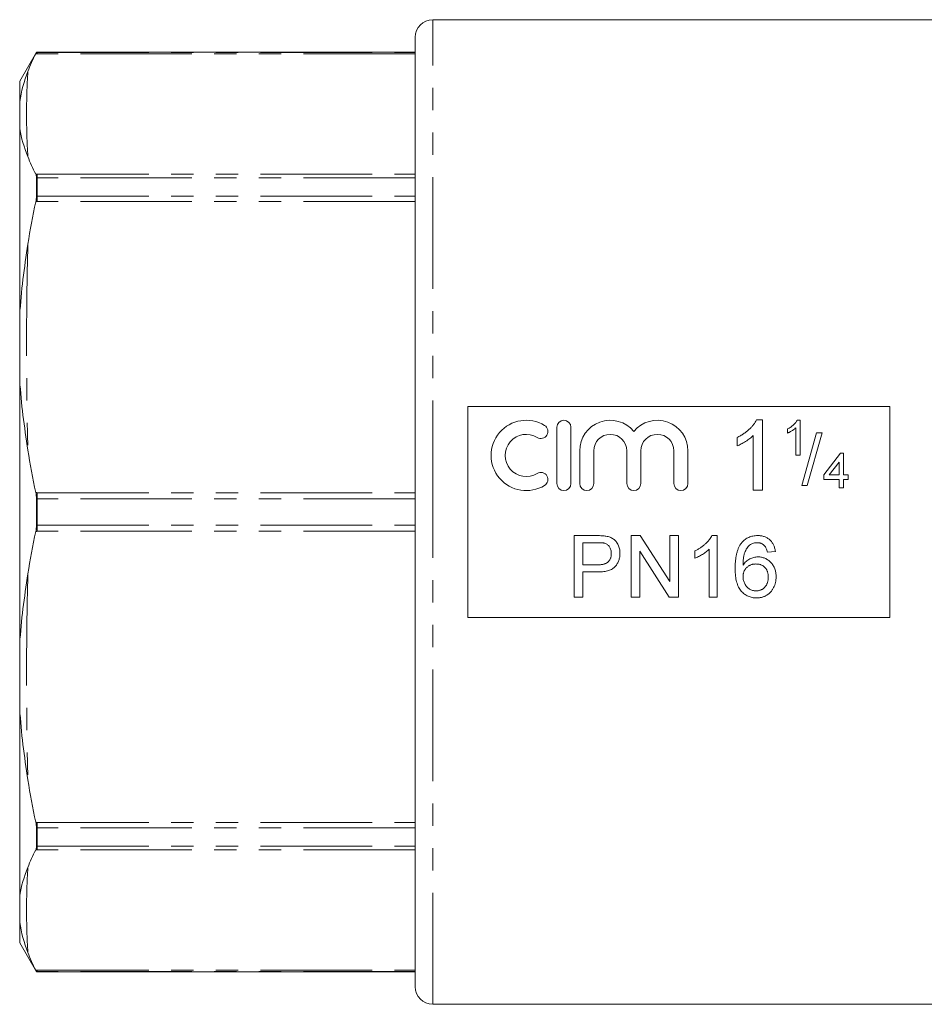
# Model space of a CAD drawing. Units: millimetres. Extents: x 72 to 308, y 160 to 221.
# Drawn here: x 72 to 124, y 162 to 218 of the extents above; entities that cross this region are included whole.
import ezdxf

# ---------------------------------------------------------------- set-up
doc = ezdxf.new("R2010")
doc.units = ezdxf.units.MM
doc.linetypes.add('PHANTOM', pattern=[12.7, 6.35, -1.27, 1.27, -1.27, 1.27, -1.27])

msp = doc.modelspace()

# ---------------------------------------------------------------- linework, layer by layer
at = {"color": 7, "linetype": 'Continuous', "lineweight": 15}
for p, q in [((124.986, 218.29), (95.986, 218.29)), ((94.986, 190.29), (94.986, 217.29)), ((73.438, 216.44), (72.486, 214.79)), ((73.438, 216.429), (73.438, 216.44)), ((94.986, 216.44), (73.48, 216.44)), ((72.486, 213.621), (72.486, 214.79)), ((72.486, 201.498), (72.486, 212.077)), ((73.438, 208.247), (73.438, 209.3)), ((72.486, 182.81), (72.486, 197.771)), ((97.986, 196.289), (121.986, 196.289)), ((97.986, 184.292), (97.986, 196.289)), ((121.986, 184.292), (121.986, 196.289)), ((114.406, 195.526), (114.736, 195.526)), ((114.736, 195.526), (114.736, 191.526)), ((116.723, 195.516), (116.888, 195.516)), ((116.888, 195.516), (116.888, 193.516)), ((103.046, 195.107), (103.046, 191.907)), ((103.846, 191.907), (103.846, 195.107)), ((116.17, 194.779), (116.17, 195.016)), ((116.632, 193.516), (116.632, 195.074)), ((113.3, 194.054), (113.3, 194.526)), ((114.223, 191.526), (114.223, 194.643)), ((116.974, 191.802), (117.82, 194.802)), ((118.138, 194.802), (117.292, 191.802)), ((117.82, 194.802), (118.138, 194.802)), ((104.346, 193.768), (104.346, 191.907)), ((105.146, 191.907), (105.146, 193.768)), ((107.024, 193.768), (107.024, 191.907)), ((107.824, 191.907), (107.824, 193.768)), ((109.702, 193.768), (109.702, 191.907)), ((110.502, 191.907), (110.502, 193.768)), ((116.888, 193.516), (116.632, 193.516)), ((118.23, 192.404), (119.179, 193.634)), ((119.179, 193.634), (119.358, 193.634)), ((119.358, 193.634), (119.358, 192.404)), ((119.102, 193.124), (118.547, 192.404)), ((119.102, 192.404), (119.102, 193.124)), ((118.23, 192.147), (118.23, 192.404)), ((119.102, 192.147), (118.23, 192.147)), ((118.547, 192.404), (119.102, 192.404)), ((119.102, 191.66), (119.102, 192.147)), ((119.358, 192.404), (119.615, 192.404)), ((119.358, 192.147), (119.358, 191.66)), ((119.615, 192.147), (119.358, 192.147)), ((119.615, 192.404), (119.615, 192.147)), ((114.736, 191.526), (114.223, 191.526)), ((117.292, 191.802), (116.974, 191.802)), ((119.358, 191.66), (119.102, 191.66)), ((73.438, 189.546), (73.438, 191.035)), ((94.986, 163.29), (94.986, 190.29)), ((104.035, 185.449), (104.035, 188.949)), ((104.035, 188.949), (105.321, 188.949)), ((107.266, 185.449), (107.266, 188.949)), ((107.266, 188.949), (107.787, 188.949)), ((107.787, 188.949), (109.464, 186.337)), ((109.464, 188.949), (109.958, 188.949)), ((109.464, 186.337), (109.464, 188.949)), ((109.958, 188.949), (109.958, 185.449)), ((111.868, 188.949), (112.157, 188.949)), ((112.157, 188.949), (112.157, 185.449)), ((105.364, 188.545), (104.528, 188.545)), ((104.528, 188.545), (104.528, 187.289)), ((111.708, 185.449), (111.708, 188.176)), ((109.436, 185.449), (107.759, 188.061)), ((107.759, 188.061), (107.759, 185.449)), ((110.9, 187.66), (110.9, 188.074)), ((115.477, 188.051), (115.028, 188.007)), ((104.528, 187.289), (105.372, 187.289)), ((105.386, 186.885), (104.528, 186.885)), ((104.528, 186.885), (104.528, 185.449)), ((104.528, 185.449), (104.035, 185.449)), ((107.759, 185.449), (107.266, 185.449)), ((109.958, 185.449), (109.436, 185.449)), ((112.157, 185.449), (111.708, 185.449)), ((121.986, 184.292), (97.986, 184.292)), ((72.486, 168.504), (72.486, 179.083)), ((73.438, 171.281), (73.438, 172.334)), ((72.486, 165.79), (72.486, 166.96)), ((72.486, 165.79), (73.438, 164.141)), ((73.438, 164.141), (73.438, 164.152)), ((73.48, 164.14), (94.986, 164.14)), ((95.986, 162.29), (124.986, 162.29))]:
    msp.add_line(p, q, dxfattribs=at)
at = {"color": 8, "linetype": 'PHANTOM', "lineweight": 0}
for p, q in [((95.986, 190.29), (95.986, 218.29)), ((73.48, 216.43), (73.48, 216.44)), ((73.48, 216.354), (73.48, 216.43)), ((73.48, 216.43), (94.986, 216.43)), ((94.986, 216.354), (73.48, 216.354)), ((73.48, 209.497), (73.48, 209.3)), ((73.48, 209.497), (94.986, 209.497)), ((73.48, 208.248), (73.48, 209.3)), ((94.986, 209.3), (73.48, 209.3)), ((73.48, 207.944), (73.48, 208.248)), ((73.48, 208.248), (94.986, 208.248)), ((94.986, 207.944), (73.48, 207.944)), ((73.48, 191.389), (73.48, 191.034)), ((73.48, 191.389), (94.986, 191.389)), ((94.986, 191.034), (73.48, 191.034)), ((73.48, 189.546), (73.48, 191.034)), ((95.986, 162.29), (95.986, 190.29)), ((73.48, 189.192), (73.48, 189.546)), ((73.48, 189.546), (94.986, 189.546)), ((94.986, 189.192), (73.48, 189.192)), ((73.48, 172.637), (94.986, 172.637)), ((73.48, 172.637), (73.48, 172.333)), ((94.986, 172.333), (73.48, 172.333)), ((73.48, 171.281), (73.48, 172.333)), ((73.48, 171.281), (94.986, 171.281)), ((73.48, 171.084), (73.48, 171.281)), ((94.986, 171.084), (73.48, 171.084)), ((73.48, 164.227), (94.986, 164.227)), ((73.48, 164.227), (73.48, 164.151)), ((94.986, 164.151), (73.48, 164.151)), ((73.48, 164.14), (73.48, 164.151))]:
    msp.add_line(p, q, dxfattribs=at)
at = {"color": 7, "linetype": 'Continuous', "lineweight": 15}
for centre, radius, start, end in [((95.986, 217.29), 1, 90, 180), ((73.48, 214.94), 1.5, 90, 91.6046), ((101.305, 193.507), 2, 58.6208, 301.3792), ((103.446, 195.107), 0.4, 0, 180), ((106.085, 193.768), 1.739, 39.6461, 180), ((108.763, 193.768), 1.739, 0, 140.3539), ((102.138, 194.873), 0.4, 238.6208, 58.6208), ((101.305, 193.507), 1.2, 58.6208, 301.3792), ((106.085, 193.768), 0.939, 0, 180), ((108.763, 193.768), 0.939, 0, 180), ((102.138, 192.141), 0.4, 301.3792, 121.3792), ((103.446, 191.907), 0.4, 180, 0), ((104.746, 191.907), 0.4, 180, 0), ((107.424, 191.907), 0.4, 180, 0), ((110.102, 191.907), 0.4, 180, 0), ((73.48, 165.64), 1.5, 268.3954, 270), ((95.986, 163.29), 1, 180, 270)]:
    msp.add_arc(centre, radius, start, end, dxfattribs=at)
for points in [[(72.951, 215.35), (73.077, 215.683), (73.227, 216.016), (73.398, 216.347)], [(73.438, 216.429), (73.438, 216.426), (73.423, 216.395), (73.398, 216.347)], [(72.951, 215.35), (72.744, 214.801), (72.574, 214.205), (72.486, 213.621)], [(72.486, 213.621), (72.486, 213.11), (72.486, 212.595), (72.486, 212.077)], [(72.486, 212.077), (72.574, 211.555), (72.744, 211.05), (72.951, 210.501)], [(73.398, 209.504), (73.226, 209.836), (73.077, 210.169), (72.951, 210.501)], [(73.398, 209.504), (73.423, 209.456), (73.438, 209.389), (73.438, 209.3)], [(72.951, 205.519), (73.077, 206.325), (73.227, 207.127), (73.398, 207.926)], [(73.438, 208.247), (73.438, 208.153), (73.423, 208.043), (73.398, 207.926)], [(72.951, 205.519), (72.744, 204.194), (72.574, 202.846), (72.486, 201.498)], [(72.486, 201.498), (72.486, 200.257), (72.486, 199.015), (72.486, 197.771)], [(72.486, 197.771), (72.574, 196.448), (72.744, 195.138), (72.951, 193.814)], [(73.398, 191.406), (73.226, 192.208), (73.077, 193.01), (72.951, 193.814)], [(73.398, 191.406), (73.423, 191.289), (73.438, 191.164), (73.438, 191.035)], [(73.438, 189.546), (73.438, 189.416), (73.423, 189.292), (73.398, 189.175)], [(72.951, 186.767), (73.077, 187.573), (73.227, 188.375), (73.398, 189.175)], [(72.951, 186.767), (72.744, 185.443), (72.574, 184.133), (72.486, 182.81)], [(72.486, 182.81), (72.486, 181.566), (72.486, 180.324), (72.486, 179.083)], [(72.486, 179.083), (72.574, 177.735), (72.744, 176.387), (72.951, 175.062)], [(73.398, 172.655), (73.226, 173.456), (73.077, 174.259), (72.951, 175.062)], [(73.398, 172.655), (73.423, 172.538), (73.438, 172.428), (73.438, 172.334)], [(72.951, 170.08), (73.077, 170.413), (73.227, 170.746), (73.398, 171.077)], [(73.438, 171.281), (73.438, 171.192), (73.423, 171.125), (73.398, 171.077)], [(72.951, 170.08), (72.744, 169.531), (72.574, 169.026), (72.486, 168.504)], [(72.486, 168.504), (72.486, 167.986), (72.486, 167.471), (72.486, 166.96)], [(72.486, 166.96), (72.574, 166.376), (72.744, 165.78), (72.951, 165.231)], [(73.398, 164.234), (73.226, 164.566), (73.077, 164.898), (72.951, 165.231)], [(73.398, 164.234), (73.423, 164.186), (73.438, 164.155), (73.438, 164.152)]]:
    msp.add_open_spline(points, degree=3, dxfattribs=at)
at = {"color": 8, "linetype": 'PHANTOM', "lineweight": 0}
for points in [[(73.48, 216.354), (73.451, 216.354), (73.424, 216.351), (73.398, 216.347)], [(73.438, 216.429), (73.452, 216.43), (73.466, 216.43), (73.48, 216.43)], [(72.951, 215.35), (72.903, 214.542), (72.852, 212.925), (72.903, 211.309), (72.951, 210.501)], [(73.398, 209.504), (73.424, 209.5), (73.451, 209.497), (73.48, 209.497)], [(73.48, 209.3), (73.466, 209.3), (73.452, 209.3), (73.438, 209.3)], [(73.48, 207.944), (73.451, 207.944), (73.424, 207.937), (73.398, 207.926)], [(73.438, 208.247), (73.452, 208.247), (73.466, 208.248), (73.48, 208.248)], [(72.951, 205.519), (72.903, 203.568), (72.852, 199.666), (72.903, 195.765), (72.951, 193.814)], [(73.398, 191.406), (73.424, 191.395), (73.451, 191.389), (73.48, 191.389)], [(73.48, 191.034), (73.466, 191.034), (73.452, 191.035), (73.438, 191.035)], [(73.438, 189.546), (73.452, 189.546), (73.466, 189.546), (73.48, 189.546)], [(73.48, 189.192), (73.451, 189.192), (73.424, 189.186), (73.398, 189.175)], [(72.951, 186.767), (72.903, 184.816), (72.852, 180.915), (72.903, 177.013), (72.951, 175.062)], [(73.398, 172.655), (73.424, 172.644), (73.451, 172.637), (73.48, 172.637)], [(73.48, 172.333), (73.466, 172.333), (73.452, 172.333), (73.438, 172.334)], [(73.48, 171.084), (73.451, 171.084), (73.424, 171.081), (73.398, 171.077)], [(73.438, 171.281), (73.452, 171.281), (73.466, 171.281), (73.48, 171.281)], [(72.951, 170.08), (72.903, 169.271), (72.852, 167.655), (72.903, 166.039), (72.951, 165.231)], [(73.398, 164.234), (73.424, 164.229), (73.451, 164.227), (73.48, 164.227)], [(73.48, 164.151), (73.466, 164.151), (73.452, 164.151), (73.438, 164.152)]]:
    msp.add_open_spline(points, degree=3, dxfattribs=at)
at = {"color": 7, "linetype": 'Continuous', "lineweight": 15}
for points, knots in [([(113.3, 194.526), (113.364, 194.559), (113.49, 194.624), (113.669, 194.737), (113.835, 194.858), (113.987, 194.99), (114.124, 195.124), (114.238, 195.259), (114.335, 195.391), (114.383, 195.482), (114.406, 195.526)], [0, 0, 0, 0, 0.142657, 0.281169, 0.416977, 0.550852, 0.678364, 0.795032, 0.901998, 1, 1, 1, 1]), ([(116.17, 195.016), (116.202, 195.032), (116.265, 195.065), (116.355, 195.121), (116.438, 195.182), (116.514, 195.247), (116.582, 195.314), (116.639, 195.382), (116.688, 195.448), (116.712, 195.494), (116.723, 195.516)], [0, 0, 0, 0, 0.142657, 0.281169, 0.416977, 0.550852, 0.678364, 0.795032, 0.901998, 1, 1, 1, 1]), ([(116.632, 195.074), (116.617, 195.06), (116.586, 195.03), (116.534, 194.989), (116.477, 194.946), (116.413, 194.905), (116.349, 194.867), (116.287, 194.832), (116.228, 194.803), (116.189, 194.787), (116.17, 194.779)], [0, 0, 0, 0, 0.11167, 0.232094, 0.362743, 0.502558, 0.641525, 0.771098, 0.890162, 1, 1, 1, 1]), ([(114.223, 194.643), (114.194, 194.615), (114.132, 194.556), (114.028, 194.472), (113.913, 194.387), (113.786, 194.305), (113.658, 194.228), (113.533, 194.159), (113.415, 194.101), (113.337, 194.069), (113.3, 194.054)], [0, 0, 0, 0, 0.11167, 0.232094, 0.362743, 0.502558, 0.641525, 0.771098, 0.890162, 1, 1, 1, 1]), ([(105.321, 188.949), (105.374, 188.949), (105.474, 188.948), (105.614, 188.941), (105.734, 188.933), (105.806, 188.921), (105.839, 188.916)], [0, 0, 0, 0, 0.307163, 0.576853, 0.806633, 1, 1, 1, 1]), ([(105.839, 188.916), (105.88, 188.908), (105.958, 188.893), (106.069, 188.857), (106.17, 188.812), (106.261, 188.755), (106.344, 188.689), (106.416, 188.61), (106.481, 188.519), (106.536, 188.417), (106.582, 188.307), (106.614, 188.191), (106.634, 188.069), (106.636, 187.985), (106.637, 187.943)], [0, 0, 0, 0, 0.089242, 0.172977, 0.252655, 0.328953, 0.404688, 0.481499, 0.56187, 0.645629, 0.732291, 0.819179, 0.908075, 1, 1, 1, 1]), ([(110.9, 188.074), (110.956, 188.103), (111.067, 188.16), (111.223, 188.258), (111.369, 188.365), (111.502, 188.479), (111.621, 188.597), (111.721, 188.715), (111.805, 188.83), (111.848, 188.91), (111.868, 188.949)], [0, 0, 0, 0, 0.142657, 0.281169, 0.416977, 0.550852, 0.678364, 0.795032, 0.901998, 1, 1, 1, 1]), ([(113.57, 188.551), (113.598, 188.583), (113.654, 188.646), (113.749, 188.727), (113.851, 188.796), (113.96, 188.852), (114.077, 188.895), (114.2, 188.927), (114.331, 188.945), (114.421, 188.948), (114.467, 188.949)], [0, 0, 0, 0, 0.125625, 0.247619, 0.368528, 0.488104, 0.609878, 0.735382, 0.864448, 1, 1, 1, 1]), ([(114.467, 188.949), (114.501, 188.948), (114.568, 188.947), (114.666, 188.936), (114.76, 188.917), (114.849, 188.891), (114.933, 188.857), (115.012, 188.816), (115.087, 188.768), (115.156, 188.711), (115.22, 188.649), (115.277, 188.581), (115.328, 188.506), (115.371, 188.426), (115.408, 188.341), (115.439, 188.25), (115.462, 188.153), (115.472, 188.086), (115.477, 188.051)], [0, 0, 0, 0, 0.068499, 0.134572, 0.198208, 0.259784, 0.319951, 0.379508, 0.438814, 0.498497, 0.558182, 0.617438, 0.677522, 0.737959, 0.80033, 0.86409, 0.930622, 1, 1, 1, 1]), ([(105.767, 188.514), (105.757, 188.517), (105.735, 188.522), (105.699, 188.528), (105.658, 188.534), (105.61, 188.538), (105.556, 188.541), (105.498, 188.543), (105.433, 188.545), (105.388, 188.545), (105.364, 188.545)], [0, 0, 0, 0, 0.076383, 0.165986, 0.270715, 0.388824, 0.520602, 0.666029, 0.825243, 1, 1, 1, 1]), ([(106.144, 187.929), (106.143, 187.964), (106.141, 188.033), (106.12, 188.133), (106.088, 188.225), (106.042, 188.307), (105.987, 188.379), (105.922, 188.439), (105.849, 188.486), (105.795, 188.505), (105.767, 188.514)], [0, 0, 0, 0, 0.142895, 0.27688, 0.405407, 0.531833, 0.654225, 0.769811, 0.88411, 1, 1, 1, 1]), ([(111.708, 188.176), (111.682, 188.151), (111.628, 188.1), (111.538, 188.026), (111.436, 187.952), (111.326, 187.881), (111.213, 187.813), (111.104, 187.753), (111.001, 187.702), (110.933, 187.674), (110.9, 187.66)], [0, 0, 0, 0, 0.11167, 0.232094, 0.362743, 0.502558, 0.641525, 0.771098, 0.890162, 1, 1, 1, 1]), ([(113.189, 187.087), (113.189, 187.129), (113.189, 187.21), (113.195, 187.329), (113.201, 187.444), (113.212, 187.555), (113.225, 187.662), (113.242, 187.764), (113.261, 187.862), (113.283, 187.956), (113.308, 188.045), (113.337, 188.13), (113.368, 188.212), (113.402, 188.288), (113.439, 188.361), (113.48, 188.428), (113.523, 188.492), (113.554, 188.532), (113.57, 188.551)], [0, 0, 0, 0, 0.080034, 0.157854, 0.232564, 0.304731, 0.374384, 0.441663, 0.506048, 0.568692, 0.628715, 0.687238, 0.743227, 0.797567, 0.850239, 0.901629, 0.951067, 1, 1, 1, 1]), ([(114.055, 188.441), (114.026, 188.417), (113.966, 188.367), (113.888, 188.275), (113.817, 188.168), (113.766, 188.068), (113.729, 187.979), (113.706, 187.902), (113.686, 187.817), (113.669, 187.725), (113.656, 187.624), (113.645, 187.515), (113.639, 187.398), (113.638, 187.318), (113.637, 187.276)], [0, 0, 0, 0, 0.088609, 0.181893, 0.280787, 0.38702, 0.444107, 0.506454, 0.574396, 0.647656, 0.726426, 0.811458, 0.90278, 1, 1, 1, 1]), ([(114.437, 188.545), (114.404, 188.544), (114.337, 188.542), (114.239, 188.521), (114.144, 188.489), (114.085, 188.457), (114.055, 188.441)], [0, 0, 0, 0, 0.252584, 0.499095, 0.747119, 1, 1, 1, 1]), ([(114.866, 188.366), (114.852, 188.38), (114.823, 188.408), (114.775, 188.445), (114.725, 188.476), (114.673, 188.501), (114.617, 188.521), (114.56, 188.535), (114.499, 188.543), (114.458, 188.545), (114.437, 188.545)], [0, 0, 0, 0, 0.128545, 0.252818, 0.375212, 0.497113, 0.618546, 0.742222, 0.869458, 1, 1, 1, 1]), ([(115.028, 188.007), (115.019, 188.045), (115, 188.118), (114.962, 188.216), (114.92, 188.3), (114.883, 188.345), (114.866, 188.366)], [0, 0, 0, 0, 0.299802, 0.564331, 0.796204, 1, 1, 1, 1]), ([(105.372, 187.289), (105.406, 187.289), (105.471, 187.29), (105.565, 187.298), (105.651, 187.311), (105.729, 187.329), (105.8, 187.352), (105.864, 187.381), (105.92, 187.415), (105.968, 187.455), (106.01, 187.5), (106.046, 187.548), (106.076, 187.601), (106.1, 187.659), (106.121, 187.72), (106.133, 187.786), (106.142, 187.856), (106.143, 187.904), (106.144, 187.929)], [0, 0, 0, 0, 0.087731, 0.169006, 0.244802, 0.314232, 0.378942, 0.439172, 0.495787, 0.549435, 0.602, 0.654255, 0.706905, 0.761202, 0.816862, 0.87467, 0.936008, 1, 1, 1, 1]), ([(106.637, 187.943), (106.637, 187.907), (106.635, 187.835), (106.622, 187.73), (106.601, 187.629), (106.571, 187.533), (106.533, 187.441), (106.486, 187.353), (106.43, 187.27), (106.367, 187.19), (106.292, 187.116), (106.203, 187.054), (106.099, 187.001), (105.983, 186.959), (105.853, 186.926), (105.709, 186.901), (105.552, 186.888), (105.443, 186.886), (105.386, 186.885)], [0, 0, 0, 0, 0.058048, 0.114213, 0.168892, 0.222626, 0.275651, 0.328725, 0.381659, 0.435953, 0.491264, 0.548993, 0.610417, 0.676248, 0.747409, 0.824866, 0.909026, 1, 1, 1, 1]), ([(113.637, 187.276), (113.664, 187.313), (113.716, 187.386), (113.807, 187.481), (113.907, 187.562), (114.015, 187.626), (114.129, 187.676), (114.246, 187.711), (114.366, 187.733), (114.447, 187.736), (114.488, 187.737)], [0, 0, 0, 0, 0.13549, 0.265229, 0.390778, 0.51542, 0.638317, 0.759642, 0.878902, 1, 1, 1, 1]), ([(114.488, 187.737), (114.523, 187.736), (114.592, 187.735), (114.694, 187.72), (114.792, 187.694), (114.887, 187.66), (114.976, 187.614), (115.063, 187.56), (115.144, 187.495), (115.221, 187.421), (115.292, 187.34), (115.354, 187.252), (115.406, 187.157), (115.448, 187.057), (115.481, 186.952), (115.505, 186.84), (115.519, 186.723), (115.521, 186.642), (115.522, 186.602)], [0, 0, 0, 0, 0.061347, 0.121203, 0.179863, 0.238152, 0.296252, 0.35519, 0.415676, 0.478379, 0.541524, 0.603977, 0.666513, 0.729491, 0.79371, 0.859736, 0.928449, 1, 1, 1, 1]), ([(114.416, 185.404), (114.371, 185.405), (114.285, 185.408), (114.158, 185.426), (114.037, 185.457), (113.923, 185.5), (113.814, 185.555), (113.712, 185.623), (113.617, 185.703), (113.528, 185.796), (113.447, 185.902), (113.378, 186.025), (113.319, 186.164), (113.271, 186.318), (113.234, 186.488), (113.208, 186.674), (113.192, 186.876), (113.19, 187.015), (113.189, 187.087)], [0, 0, 0, 0, 0.056157, 0.110133, 0.162537, 0.213912, 0.265146, 0.31651, 0.369179, 0.423123, 0.479276, 0.538691, 0.601978, 0.670125, 0.74365, 0.82281, 0.908261, 1, 1, 1, 1]), ([(114.364, 187.333), (114.339, 187.333), (114.29, 187.332), (114.218, 187.322), (114.149, 187.307), (114.083, 187.285), (114.02, 187.257), (113.959, 187.222), (113.902, 187.181), (113.848, 187.135), (113.798, 187.083), (113.755, 187.027), (113.719, 186.967), (113.688, 186.904), (113.666, 186.836), (113.649, 186.764), (113.639, 186.689), (113.638, 186.637), (113.637, 186.611)], [0, 0, 0, 0, 0.064812, 0.127718, 0.189086, 0.249562, 0.309738, 0.370215, 0.431085, 0.493911, 0.55657, 0.617553, 0.678119, 0.739063, 0.801665, 0.864956, 0.93089, 1, 1, 1, 1]), ([(115.073, 186.587), (115.073, 186.616), (115.072, 186.67), (115.062, 186.751), (115.048, 186.826), (115.027, 186.897), (115, 186.964), (114.967, 187.025), (114.929, 187.083), (114.883, 187.134), (114.834, 187.181), (114.779, 187.222), (114.721, 187.257), (114.658, 187.285), (114.59, 187.307), (114.518, 187.322), (114.443, 187.332), (114.39, 187.333), (114.364, 187.333)], [0, 0, 0, 0, 0.072229, 0.141252, 0.207439, 0.270245, 0.331238, 0.391254, 0.450152, 0.509008, 0.567734, 0.625726, 0.683708, 0.742407, 0.803094, 0.865865, 0.931379, 1, 1, 1, 1]), ([(113.637, 186.611), (113.639, 186.575), (113.641, 186.506), (113.66, 186.402), (113.691, 186.301), (113.733, 186.204), (113.786, 186.113), (113.848, 186.033), (113.919, 185.964), (113.998, 185.907), (114.085, 185.863), (114.178, 185.831), (114.277, 185.811), (114.346, 185.809), (114.381, 185.808)], [0, 0, 0, 0, 0.086177, 0.171222, 0.257573, 0.34515, 0.431508, 0.513644, 0.593539, 0.672806, 0.752058, 0.831493, 0.913823, 1, 1, 1, 1]), ([(114.381, 185.808), (114.406, 185.809), (114.455, 185.81), (114.527, 185.82), (114.595, 185.836), (114.66, 185.859), (114.72, 185.889), (114.778, 185.925), (114.832, 185.968), (114.881, 186.017), (114.926, 186.072), (114.966, 186.131), (115, 186.196), (115.026, 186.265), (115.047, 186.339), (115.063, 186.418), (115.072, 186.501), (115.073, 186.558), (115.073, 186.587)], [0, 0, 0, 0, 0.063965, 0.124854, 0.184383, 0.242748, 0.2999, 0.357059, 0.415719, 0.475258, 0.535508, 0.596291, 0.657728, 0.721052, 0.786261, 0.853834, 0.925318, 1, 1, 1, 1]), ([(115.522, 186.602), (115.52, 186.547), (115.517, 186.441), (115.489, 186.283), (115.445, 186.132), (115.391, 186.012), (115.342, 185.92), (115.301, 185.856), (115.256, 185.795), (115.21, 185.738), (115.158, 185.686), (115.104, 185.638), (115.045, 185.594), (114.985, 185.554), (114.921, 185.519), (114.855, 185.488), (114.787, 185.462), (114.717, 185.441), (114.645, 185.424), (114.57, 185.412), (114.494, 185.405), (114.442, 185.404), (114.416, 185.404)], [0, 0, 0, 0, 0.088899, 0.17544, 0.2616331, 0.3480102, 0.3908193, 0.4328137, 0.4737758, 0.5141663, 0.5541065, 0.5941206, 0.6336204, 0.6735846, 0.7134805, 0.7533596, 0.7928911, 0.8330066, 0.873643, 0.9148925, 0.9569501, 1, 1, 1, 1])]:
    msp.add_open_spline(points, degree=3, knots=knots, dxfattribs=at)

doc.saveas('drawing.dxf')
